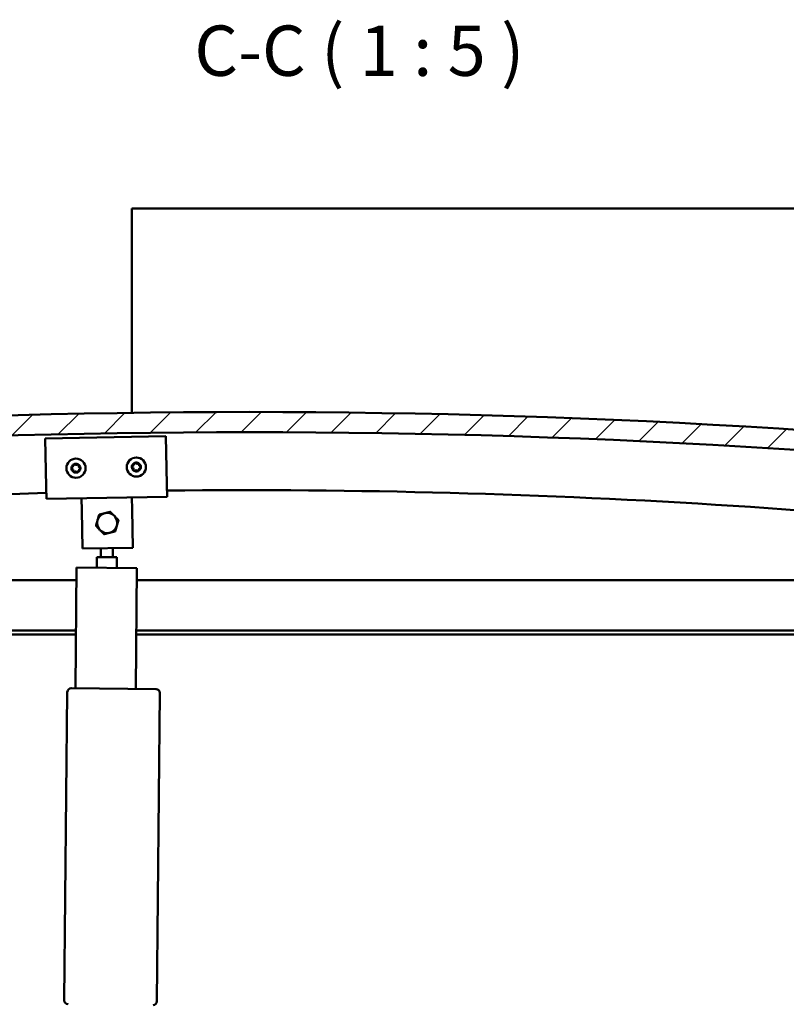
# Model space of a CAD drawing. Units: millimetres. Extents: x 1548 to 23819, y 61557 to 71621.
# Drawn here: x 20740 to 21121, y 65158 to 65647 of the extents above; entities that cross this region are included whole.
import ezdxf

# ---------------------------------------------------------------- set-up
doc = ezdxf.new("R2010")
doc.units = ezdxf.units.MM
for name, color, linetype, lineweight in [('Hatch (ISO)', 7, 'Continuous', 18), ('Symbol (ISO)', 7, 'Continuous', 25), ('Visible (ISO)', 7, 'Continuous', 50)]:
    doc.layers.add(name, color=color, linetype=linetype, lineweight=lineweight)
doc.styles.add('Label Text (ISO)', font='tahoma.ttf')

msp = doc.modelspace()

# ---------------------------------------------------------------- hatches: boundary and pattern name
at = {"layer": 'Hatch (ISO)'}
h = msp.add_hatch(dxfattribs=at)
h.set_pattern_fill('ANSI31', color=256, scale=127, style=0)
h.set_pattern_definition([(45, (2409.865, 62784.658), (-11.22532, 11.22532), [])])
edge = h.paths.add_edge_path()
edge.add_line((21379.35, 65409.17), (21409.35, 65409.17))
edge.add_line((21409.35, 65409.17), (21409.35, 65419.17))
edge.add_line((21409.35, 65419.17), (21379.35, 65419.17))
edge.add_ellipse((20854.35, 61259.53), major_axis=(525, 4159.64), ratio=1, start_angle=0, end_angle=14.38687)
edge.add_line((20329.35, 65419.17), (20299.35, 65419.17))
edge.add_line((20299.35, 65419.17), (20299.35, 65409.17))
edge.add_line((20299.35, 65409.17), (20329.35, 65409.17))
edge.add_ellipse((20854.35, 61249.53), major_axis=(-525, 4159.64), ratio=1, start_angle=345.61313, end_angle=360, ccw=False)
h = msp.add_hatch(dxfattribs=at)
h.set_pattern_fill('ANSI31', color=256, scale=127, angle=75, style=0)
h.set_pattern_definition([(120, (2409.865, 62784.658), (-13.748153, -7.9375), [])])
edge = h.paths.add_edge_path()
edge.add_line((21374.45, 65407.17), (21375.35, 65407.17))
edge.add_line((21375.35, 65407.17), (21389.25, 65407.17))
edge.add_ellipse((21389.25, 65407.27), major_axis=(0, -0.1), ratio=1, start_angle=0, end_angle=90)
edge.add_line((21389.35, 65407.27), (21389.35, 65408.87))
edge.add_ellipse((21389.25, 65408.87), major_axis=(0.1, 0), ratio=1, start_angle=0, end_angle=86.9836)
edge.add_ellipse((21381.85, 65268.44), major_axis=(7.41, 140.53), ratio=1, start_angle=0, end_angle=6.0328)
edge.add_ellipse((21374.45, 65408.87), major_axis=(-0.0053, 0.0999), ratio=1, start_angle=0, end_angle=86.9836)
edge.add_line((21374.35, 65408.87), (21374.35, 65407.27))
edge.add_ellipse((21374.45, 65407.27), major_axis=(-0.1, 0), ratio=1, start_angle=0, end_angle=90)
edge = h.paths.add_edge_path(flags=0)
edge.add_line((21375.35, 65407.86), (21375.35, 65407.96))
edge.add_ellipse((21381.85, 65196.76), major_axis=(-6.5, 211.2), ratio=1, start_angle=356.4744, end_angle=360, ccw=False)
edge.add_line((21388.35, 65407.96), (21388.35, 65407.86))
edge.add_line((21388.35, 65407.86), (21375.35, 65407.86))
edge = h.paths.add_edge_path()
edge.add_ellipse((20326.85, 65268.44), major_axis=(7.41, 140.53), ratio=1, start_angle=0, end_angle=6.0328)
edge.add_ellipse((20319.45, 65408.87), major_axis=(-0.0053, 0.0999), ratio=1, start_angle=0, end_angle=86.9836)
edge.add_line((20319.35, 65408.87), (20319.35, 65407.27))
edge.add_ellipse((20319.45, 65407.27), major_axis=(-0.1, 0), ratio=1, start_angle=0, end_angle=90)
edge.add_line((20319.45, 65407.17), (20333.35, 65407.17))
edge.add_line((20333.35, 65407.17), (20334.25, 65407.17))
edge.add_ellipse((20334.25, 65407.27), major_axis=(0, -0.1), ratio=1, start_angle=0, end_angle=90)
edge.add_line((20334.35, 65407.27), (20334.35, 65408.87))
edge.add_ellipse((20334.25, 65408.87), major_axis=(0.1, 0), ratio=1, start_angle=0, end_angle=86.9836)
edge = h.paths.add_edge_path(flags=0)
edge.add_ellipse((20326.85, 65196.76), major_axis=(-6.5, 211.2), ratio=1, start_angle=356.4744, end_angle=360)
edge.add_line((20320.35, 65407.96), (20320.35, 65407.86))
edge.add_line((20320.35, 65407.86), (20333.35, 65407.86))
edge.add_line((20333.35, 65407.86), (20333.35, 65407.96))

# ---------------------------------------------------------------- linework, layer by layer
at = {"layer": 'Visible (ISO)'}
for p, q in [((20795.85, 65550.17), (20795.85, 65553.17)), ((21492.85, 65553.17), (20795.85, 65553.17)), ((20795.85, 65451.76), (20795.85, 65550.17)), ((20752.8, 65438.96), (20812.79, 65440.09)), ((20753.25, 65414.96), (20752.8, 65438.96)), ((20812.79, 65440.09), (20813.24, 65416.09)), ((20753.25, 65414.96), (20753.36, 65408.96)), ((20813.24, 65416.09), (20813.35, 65410.09)), ((20813.35, 65410.09), (20753.36, 65408.96)), ((20770.97, 65403.29), (20770.86, 65409.29)), ((20795.97, 65403.76), (20795.86, 65409.76)), ((20771.33, 65384.3), (20770.97, 65403.29)), ((20795.97, 65403.76), (20796.33, 65384.77)), ((20796.33, 65384.77), (20771.33, 65384.3)), ((20778.38, 65374.82), (20778.43, 65380.08)), ((20788.43, 65379.98), (20778.43, 65380.08)), ((20780.43, 65380.06), (20780.47, 65384.47)), ((20786.43, 65380), (20786.47, 65384.58)), ((20788.43, 65379.98), (20788.38, 65374.72)), ((20767.79, 65314.92), (20768.38, 65374.92)), ((20768.38, 65374.92), (20798.38, 65374.63)), ((20798.38, 65374.63), (20797.79, 65314.63)), ((20354.35, 65368.67), (20768.32, 65368.67)), ((20798.32, 65368.67), (21354.35, 65368.67)), ((20768.07, 65343.67), (20352.75, 65343.67)), ((20768.05, 65341.67), (20357.85, 65341.67)), ((21350.85, 65341.67), (20798.05, 65341.67)), ((21355.95, 65343.67), (20798.07, 65343.67)), ((20762.28, 65159.97), (20763.77, 65312.96)), ((20765.79, 65314.94), (20807.79, 65314.53)), ((20809.77, 65312.51), (20808.28, 65159.52))]:
    msp.add_line(p, q, dxfattribs=at)
for centre in [(20768.08, 65424.24), (20798.07, 65424.81)]:
    msp.add_circle(centre, 4.75, dxfattribs=at)
for centre, radius, start, end in [((20854.35, 61259.53), 4192.64, 82.80657, 97.19343), ((20854.35, 61249.53), 4192.64, 82.80657, 97.19343), ((20766.29, 65424.41), 0.45, 202.9372, 251.1567), ((20768.08, 65424.24), 2.21, 180.0729, 228.9241), ((20768.08, 65424.24), 2.21, 120.0729, 168.9241), ((20766.29, 65424.41), 0.45, 97.8403, 146.0598), ((20765.89, 65423.24), 0.787, 337.8403, 71.1567), ((20766.12, 65425.64), 0.787, 277.8403, 11.1567), ((20767.33, 65425.88), 0.45, 142.9372, 191.1567), ((20768.08, 65424.24), 2.21, 60.0729, 108.9241), ((20767.33, 65425.88), 0.45, 37.8403, 86.0598), ((20768.31, 65426.64), 0.787, 217.8403, 311.1567), ((20769.12, 65425.71), 0.45, 82.9372, 131.1567), ((20770.27, 65425.24), 0.787, 157.8403, 251.1567), ((20768.08, 65424.24), 2.21, 0.0729, 48.9241), ((20769.12, 65425.71), 0.45, 337.8403, 26.0598), ((20769.87, 65424.07), 0.45, 22.9372, 71.1567), ((20796.28, 65424.97), 0.45, 203.3183, 251.5379), ((20798.07, 65424.81), 2.21, 180.454, 229.3053), ((20798.07, 65424.81), 2.21, 120.454, 169.3053), ((20796.28, 65424.97), 0.45, 98.2214, 146.4409), ((20795.89, 65423.8), 0.787, 338.2214, 71.5379), ((20796.1, 65426.19), 0.787, 278.2214, 11.5379), ((20797.31, 65426.44), 0.45, 143.3183, 191.5379), ((20798.07, 65424.81), 2.21, 60.454, 109.3053), ((20797.31, 65426.44), 0.45, 38.2214, 86.4409), ((20798.29, 65427.21), 0.787, 218.2214, 311.5379), ((20799.11, 65426.28), 0.45, 83.3183, 131.5379), ((20798.07, 65424.81), 2.21, 300.454, 349.3053), ((20800.04, 65423.42), 0.787, 98.2214, 191.5379), ((20800.26, 65425.82), 0.787, 158.2214, 251.5379), ((20798.07, 65424.81), 2.21, 0.454, 49.3053), ((20799.11, 65426.28), 0.45, 338.2214, 26.4409), ((20799.86, 65424.65), 0.45, 278.2214, 326.4409), ((20799.86, 65424.65), 0.45, 23.3183, 71.5379), ((20767.03, 65422.78), 0.45, 157.8403, 206.0598), ((20767.03, 65422.78), 0.45, 262.9372, 311.1567), ((20768.08, 65424.24), 2.21, 240.0729, 288.9241), ((20767.85, 65421.84), 0.787, 37.8403, 131.1567), ((20768.82, 65422.6), 0.45, 217.8403, 266.0598), ((20768.08, 65424.24), 2.21, 300.0729, 348.9241), ((20768.82, 65422.6), 0.45, 322.9372, 11.1567), ((20770.04, 65422.84), 0.787, 97.8403, 191.1567), ((20769.87, 65424.07), 0.45, 277.8403, 326.0598), ((20797.04, 65423.34), 0.45, 158.2214, 206.4409), ((20797.04, 65423.34), 0.45, 263.3183, 311.5379), ((20798.07, 65424.81), 2.21, 240.454, 289.3053), ((20797.86, 65422.41), 0.787, 38.2214, 131.5379), ((20798.83, 65423.18), 0.45, 218.2214, 266.4409), ((20798.83, 65423.18), 0.45, 323.3183, 11.5379), ((20853.83, 61677.26), 3736.06, 91.54189, 97.9927), ((20853.83, 61677.26), 3736.06, 81.99141, 90.62172), ((20783.59, 65397.03), 5, 104.2337, 164.2308), ((20783.59, 65397.03), 5, 44.2322, 104.2337), ((20783.59, 65397.03), 5, 344.2308, 44.2322), ((20783.59, 65397.03), 5, 164.2308, 224.2322), ((20783.59, 65397.03), 5, 284.2337, 344.2308), ((20783.59, 65397.03), 5, 224.2322, 284.2337), ((20765.77, 65312.94), 2, 92.0193, 176.8616), ((20765.77, 65312.94), 2, 176.8616, 179.4405), ((20765.77, 65312.94), 2, 89.4405, 92.0193), ((20807.77, 65312.53), 2, 86.8616, 89.4405), ((20807.77, 65312.53), 2, 2.0193, 86.8616), ((20807.77, 65312.53), 2, 359.4405, 2.0193), ((20764.28, 65159.95), 2, 179.4405, 182.0193), ((20764.28, 65159.95), 2, 182.0193, 266.8616), ((20764.28, 65159.95), 2, 266.8616, 269.4405), ((20806.28, 65159.54), 2, 272.0193, 356.8616), ((20806.28, 65159.54), 2, 356.8616, 359.4405)]:
    msp.add_arc(centre, radius, start, end, dxfattribs=at)
for points, knots in [([(20765.87, 65424.24), (20765.85, 65424.28), (20765.84, 65424.34), (20765.83, 65424.45), (20765.84, 65424.51), (20765.87, 65424.6), (20765.89, 65424.63), (20765.91, 65424.67)], [0.17438702, 0.17438702, 0.17438702, 0.17438702, 0.18896797, 0.18896797, 0.20586323, 0.20586323, 0.21737851, 0.21737851, 0.21737851, 0.21737851]), ([(20766.97, 65426.15), (20767, 65426.19), (20767.04, 65426.23), (20767.13, 65426.29), (20767.19, 65426.31), (20767.28, 65426.33), (20767.32, 65426.33), (20767.36, 65426.33)], [0.17438702, 0.17438702, 0.17438702, 0.17438702, 0.18896797, 0.18896797, 0.20586323, 0.20586323, 0.21737851, 0.21737851, 0.21737851, 0.21737851]), ([(20769.18, 65426.15), (20769.23, 65426.15), (20769.28, 65426.13), (20769.38, 65426.08), (20769.42, 65426.05), (20769.49, 65425.97), (20769.51, 65425.94), (20769.53, 65425.9)], [0.17438702, 0.17438702, 0.17438702, 0.17438702, 0.18896797, 0.18896797, 0.20586323, 0.20586323, 0.21737852, 0.21737852, 0.21737852, 0.21737852]), ([(20770.28, 65424.24), (20770.3, 65424.2), (20770.31, 65424.15), (20770.32, 65424.04), (20770.31, 65423.98), (20770.28, 65423.89), (20770.26, 65423.85), (20770.24, 65423.82)], [0.17438702, 0.17438702, 0.17438702, 0.17438702, 0.18896797, 0.18896797, 0.20586323, 0.20586323, 0.21737852, 0.21737852, 0.21737852, 0.21737852]), ([(20795.87, 65424.79), (20795.85, 65424.84), (20795.83, 65424.89), (20795.83, 65425), (20795.83, 65425.06), (20795.86, 65425.15), (20795.88, 65425.18), (20795.9, 65425.22)], [0.17438702, 0.17438702, 0.17438702, 0.17438702, 0.18896797, 0.18896797, 0.20586323, 0.20586323, 0.21737851, 0.21737851, 0.21737851, 0.21737851]), ([(20796.95, 65426.71), (20796.98, 65426.75), (20797.02, 65426.79), (20797.11, 65426.85), (20797.17, 65426.87), (20797.26, 65426.89), (20797.3, 65426.89), (20797.34, 65426.89)], [0.17438702, 0.17438702, 0.17438702, 0.17438702, 0.18896797, 0.18896797, 0.20586323, 0.20586323, 0.21737851, 0.21737851, 0.21737851, 0.21737851]), ([(20799.16, 65426.73), (20799.21, 65426.72), (20799.26, 65426.71), (20799.36, 65426.66), (20799.41, 65426.62), (20799.47, 65426.55), (20799.49, 65426.52), (20799.51, 65426.48)], [0.17438702, 0.17438702, 0.17438702, 0.17438702, 0.18896797, 0.18896797, 0.20586323, 0.20586323, 0.21737852, 0.21737852, 0.21737852, 0.21737852]), ([(20800.28, 65424.83), (20800.3, 65424.78), (20800.31, 65424.73), (20800.32, 65424.62), (20800.31, 65424.56), (20800.28, 65424.47), (20800.26, 65424.43), (20800.24, 65424.4)], [0.17438702, 0.17438702, 0.17438702, 0.17438702, 0.18896797, 0.18896797, 0.20586323, 0.20586323, 0.21737852, 0.21737852, 0.21737852, 0.21737852]), ([(20766.98, 65422.33), (20766.93, 65422.34), (20766.88, 65422.35), (20766.78, 65422.4), (20766.73, 65422.44), (20766.67, 65422.51), (20766.64, 65422.54), (20766.63, 65422.58)], [0.17438702, 0.17438702, 0.17438702, 0.17438702, 0.18896797, 0.18896797, 0.20586323, 0.20586323, 0.21737852, 0.21737852, 0.21737852, 0.21737852]), ([(20769.18, 65422.33), (20769.15, 65422.29), (20769.11, 65422.26), (20769.02, 65422.2), (20768.97, 65422.17), (20768.87, 65422.16), (20768.83, 65422.15), (20768.79, 65422.16)], [0.17438702, 0.17438702, 0.17438702, 0.17438702, 0.18896797, 0.18896797, 0.20586323, 0.20586323, 0.21737852, 0.21737852, 0.21737852, 0.21737852]), ([(20796.98, 65422.89), (20796.93, 65422.89), (20796.88, 65422.91), (20796.78, 65422.96), (20796.74, 65423), (20796.67, 65423.07), (20796.65, 65423.1), (20796.63, 65423.14)], [0.17438702, 0.17438702, 0.17438702, 0.17438702, 0.18896797, 0.18896797, 0.20586323, 0.20586323, 0.21737852, 0.21737852, 0.21737852, 0.21737852]), ([(20799.19, 65422.91), (20799.16, 65422.87), (20799.12, 65422.83), (20799.03, 65422.77), (20798.97, 65422.75), (20798.88, 65422.73), (20798.84, 65422.72), (20798.8, 65422.73)], [0.17438702, 0.17438702, 0.17438702, 0.17438702, 0.18896797, 0.18896797, 0.20586323, 0.20586323, 0.21737852, 0.21737852, 0.21737852, 0.21737852])]:
    msp.add_open_spline(points, degree=3, knots=knots, dxfattribs=at)
for points, weights in [([(20778.78, 65398.39), (20779.15, 65399.68), (20779.57, 65401.17)], [1, 1.04032687853, 1.0045837011]), ([(20779.57, 65401.17), (20781.07, 65401.55), (20782.36, 65401.88)], [1.0045837011, 1.04032687853, 1]), ([(20782.36, 65401.88), (20783.66, 65402.21), (20785.16, 65402.59)], [1, 1.04033007607, 1.00457803243]), ([(20785.16, 65402.59), (20786.24, 65401.48), (20787.18, 65400.52)], [1.00457803243, 1.04033007607, 1]), ([(20787.18, 65400.52), (20788.11, 65399.56), (20789.19, 65398.45)], [1, 1.04033007607, 1.00457803243]), ([(20778, 65395.61), (20778.42, 65397.1), (20778.78, 65398.39)], [1.00457803243, 1.04033007607, 1]), ([(20780.01, 65393.54), (20779.08, 65394.5), (20778, 65395.61)], [1, 1.04033007607, 1.00457803243]), ([(20788.41, 65395.67), (20788.04, 65394.38), (20787.62, 65392.89)], [1, 1.04032687853, 1.0045837011]), ([(20789.19, 65398.45), (20788.77, 65396.96), (20788.41, 65395.67)], [1.00457803243, 1.04033007607, 1]), ([(20782.02, 65391.47), (20780.95, 65392.58), (20780.01, 65393.54)], [1.00457803243, 1.04033007607, 1]), ([(20784.82, 65392.18), (20783.52, 65391.85), (20782.02, 65391.47)], [1, 1.04033007607, 1.00457803243]), ([(20787.62, 65392.89), (20786.12, 65392.51), (20784.82, 65392.18)], [1.0045837011, 1.04032687853, 1])]:
    msp.add_rational_spline(points, weights, degree=2, dxfattribs=at)

# ---------------------------------------------------------------- texts
at = {"layer": 'Symbol (ISO)', "insert": (20826.88, 65611.32), "char_height": 25, "attachment_point": 7, "line_spacing_factor": 3.151113, "style": 'Label Text (ISO)'}
msp.add_mtext('C-C ( 1 : 5 )', dxfattribs=at)

doc.saveas('drawing.dxf')
